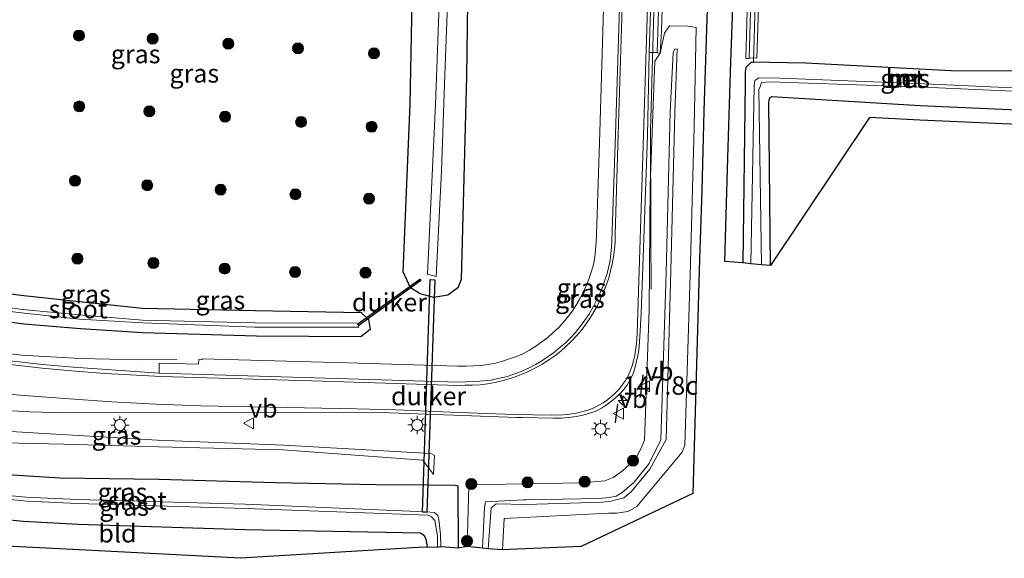
# Model space of a CAD drawing. Units: metres. Extents: x 50000 to 60009, y 387498 to 393753.
# Drawn here: x 51449 to 51583, y 388844 to 388917 of the extents above; entities that cross this region are included whole.
import ezdxf
from ezdxf.enums import TextEntityAlignment as Align

# ---------------------------------------------------------------- set-up
doc = ezdxf.new("R2010")
doc.units = ezdxf.units.M
doc.layers.get('0').update_dxf_attribs({"lineweight": 25})
for name, color, linetype, lineweight in [('B-ME-AM-KILOMETR-S-B1', 7, 'Continuous', 18), ('B-ME-BV-GELEIDECONSTRUCTIE-GELEIDERAIL-L-B1', 213, 'BV-GELEIDERAIL', 18), ('B-ME-GK-SCHANSKORF-GV-B6', 93, 'Continuous', 18), ('B-ME-GR-BOOM-S-B1', 93, 'Continuous', 18), ('B-ME-GW-INSTEEKWATERGANG-L-B1', 10, 'Continuous', 25), ('B-ME-GW-KRUINLIJN-L-B1', 93, 'Continuous', 18), ('B-ME-GW-TEENLIJN-L-B1', 93, 'Continuous', 18), ('B-ME-IE-GRASLAND-GV-B6', 93, 'Continuous', 18), ('B-ME-IE-GRONDWERKLIJN-GROND_INGERICHT-GV-B6', 253, 'Continuous', 18), ('B-ME-IE-MEUBILAIR_WEGMEUBILAIR-LICHTMAST-S-B1', 8, 'Continuous', 18), ('B-ME-IE-TERREINAFSCHEIDING-SCHRIKHEK-L-B1', 10, 'Continuous', 25), ('B-ME-KG-KADASTRAAL-OPNAMEDTMGRENS-L-B1', 10, 'Continuous', 25), ('B-ME-KW-DUIKER-GV-B6', 10, 'Continuous', 25), ('B-ME-MW-MUUR-GV-B6', 8, 'IE-TERREINAFSCHEIDING-KUNSTMATIG', 18), ('B-ME-OG-WATER-GV-B6', 153, 'Continuous', 18), ('B-ME-VH-VERH_SOORT-BETON-OVERIG-GV-B6', 8, 'IE-TERREINAFSCHEIDING-NATUURLIJK-HOUTWAL', 18), ('B-ME-VH-VERH_SOORT-BITUMEN-GV-B6', 8, 'IE-TERREINAFSCHEIDING-NATUURLIJK-HOUTWAL', 18), ('B-ME-VH-VERH_SOORT-GV-B6', 8, 'Continuous', 18), ('B-ME-VH-VERH_SOORT-KLINKERS-GV-B6', 8, 'IE-TERREINAFSCHEIDING-NATUURLIJK-HOUTWAL', 18), ('B-ME-VW-MARKERING-STREEP-015-L-B1', 7, 'Continuous', 18), ('B-ME-VW-MEUBILAIR_WEGMEUBILAIR-VERKEERSBORD-S-B1', 8, 'Continuous', 18)]:
    doc.layers.add(name, color=color, linetype=linetype, lineweight=lineweight)
doc.styles.add('NLCS-ISO', font='NLCS-ISO.TTF')
doc.linetypes.add('BV-GELEIDERAIL', pattern='A,10,-3,[108,NLCS.SHX,S=1,R=0,X=0,Y=0],-3', length=16)
doc.linetypes.add('IE-TERREINAFSCHEIDING-KUNSTMATIG', pattern='A,4,[82,NLCS.SHX,S=0.75,R=90,X=0,Y=0],4,-2', length=10)
doc.linetypes.add('IE-TERREINAFSCHEIDING-NATUURLIJK-HOUTWAL', pattern='A,7,-1.5,[67,NLCS.SHX,S=0.75,R=45,X=0,Y=0],-1.5,7,-1.5,[70,NLCS.SHX,S=0.75,R=0,X=0,Y=0],-1.5', length=20)

# ---------------------------------------------------------------- blocks, each defined once
blk = doc.blocks.new('verkeersbord')
for p, q in [((0, 0.75), (-0.75, -0.625)), ((0.75, -0.625), (0, 0.75)), ((-0.75, -0.625), (0.75, -0.625))]:
    blk.add_line(p, q)
blk = doc.blocks.new('boom')
blk.add_hatch(color=256).paths.add_polyline_path([(-0.75, 0, 1), (0.75, 0, 1)])
blk.add_circle((0, 0), 0.75)
blk = doc.blocks.new('hecto')
for p, q in [((0, 0.625), (-0.625, 0)), ((0, -0.625), (0, 0.625)), ((-0.625, 0), (0.625, 0)), ((0.625, 0), (0, -0.625))]:
    blk.add_line(p, q)
blk = doc.blocks.new('lantaarnpaal')
for p, q in [((-0.75, 0), (-1.25, 0)), ((-0.88, 0.88), (-0.53, 0.53)), ((0, 0.75), (0, 1.25)), ((0.53, 0.53), (0.88, 0.88)), ((0.75, 0), (1.25, 0)), ((-0.53, -0.53), (-0.88, -0.88)), ((0, -0.75), (0, -1.25)), ((0.53, -0.53), (0.88, -0.88))]:
    blk.add_line(p, q)
blk.add_circle((0, 0), 0.75)

msp = doc.modelspace()

# ---------------------------------------------------------------- linework, layer by layer
at = {"layer": 'B-ME-BV-GELEIDECONSTRUCTIE-GELEIDERAIL-L-B1'}
for points in [[(51552.509, 389014.96, 1.121), (51552.254, 389013.667, 1.109), (51552.013, 389012.342, 1.101), (51551.794, 389010.954, 1.085), (51551.627, 389009.637, 1.081), (51551.473, 389008.348, 1.069), (51551.332, 389007.007, 1.066), (51551.203, 389005.672, 1.057), (51551.103, 389004.352, 1.061), (51551.034, 389003.021, 1.063), (51550.786, 388993.648, 1.023), (51550.7639, 388992.8745, 1.0228), (51550.7256, 388991.5346, 1.0221), (51550.218, 388973.76, 1.015), (51549.7553, 388957.8498, 1.0171), (51549.7149, 388956.4624, 1.0173), (51549.558, 388951.079, 1.018), (51549.009, 388932.448, 1.245), (51548.448, 388911.106, 1.288)], [(51534.518, 388880.232, 0.945), (51534.452, 388887.432, 1.036), (51534.442, 388892.752, 1.125), (51534.422, 388898.094, 1.243), (51534.408, 388902.078, 1.324), (51534.4289, 388903.5569, 1.3588), (51535.048, 388924.737, 1.321)], [(51416.5015, 388878.3158, 1.274), (51417.693, 388877.881, 1.274), (51421.466, 388876.714, 1.268), (51425.286, 388875.626, 1.265), (51429.121, 388874.67, 1.269), (51433.019, 388873.838, 1.273), (51436.962, 388873.082, 1.28), (51440.861, 388872.403, 1.259), (51444.845, 388871.771, 1.254), (51448.811, 388871.327, 1.24), (51452.767, 388871.061, 1.098), (51456.777, 388870.839, 0.947), (51460.783, 388870.754, 0.794), (51464.758, 388870.693, 0.604), (51469.901, 388870.711, 0.368)]]:
    msp.add_polyline3d(points, dxfattribs=at)
at = {"layer": 'B-ME-GK-SCHANSKORF-GV-B6'}
for points in [[(51535.728, 388912.449, 0.895), (51535.327, 388912.456, 0.663), (51535.317, 388912.513, 0.684), (51536.054, 388935.328, 0.566), (51536.725, 388958.227, 0.303), (51537.164, 388958.221, 0.355), (51536.579, 388937.335, 0.508), (51535.884, 388915.462, 0.776), (51535.728, 388912.449, 0.895)], [(51547.819, 388911.704, 0.524), (51547.387, 388911.699, 0.583), (51548.0821, 388935.8961, 0.484), (51548.7141, 388957.1351, 0.293), (51549.129, 388957.135, 0.355), (51548.428, 388932.258, 0.538), (51547.832, 388911.796, 0.562), (51547.819, 388911.704, 0.524)]]:
    msp.add_polyline3d(points, dxfattribs=at)
at = {"layer": 'B-ME-GW-INSTEEKWATERGANG-L-B1'}
for points in [[(51509.673, 388932.744, 0.115), (51509.365, 388909.29, 0.088), (51508.6286, 388881.6271, 0.221), (51508.1622, 388880.4761, 0.244), (51506.8339, 388879.4641, 0.265), (51504.927, 388879.166, 0.333), (51503.0351, 388879.6406, 0.337), (51501.745, 388880.474, 0.324), (51500.744, 388882.661, 0.312), (51501.696, 388905.503, 0.192), (51502.138, 388928.891, 0.384)], [(51592.646, 388909.937, 0.661), (51575.333, 388910.029, 0.258), (51555.56, 388911.05, 0.338), (51548.111, 388911.19, 0.482), (51547.375, 388910.482, 0.319), (51547.309, 388909.895, 0.212), (51547.271, 388908.312, 0.25), (51546.98, 388883.858, 0.26)], [(51550.758, 388883.518, 0.323), (51550.5123, 388905.7158, 0.194), (51550.5396, 388906.0338, 0.267), (51550.6396, 388906.3519, 0.312), (51550.875, 388906.545, 0.218), (51571.121, 388905.314, 0.535), (51590.455, 388904.445, 0.531)], [(51419.136, 388885.44, 0.457), (51426.856, 388883.232, 0.47), (51433.782, 388881.539, 0.476), (51441.364, 388880.37, 0.493), (51449.106, 388879.418, 0.537), (51457.062, 388878.579, 0.566), (51465.25, 388877.715, 0.519), (51480.575, 388877.379, 0.544), (51495.027, 388877.105, 0.347), (51496.016, 388876.185, 0.348), (51496.239, 388874.801, 0.273), (51494.984, 388873.784, 0.27), (51480.766, 388873.912, 0.334), (51465.311, 388874.365, 0.326), (51456.807, 388874.889, 0.365), (51449.072, 388875.507, 0.375), (51440.911, 388876.644, 0.302), (51433.554, 388878.212, 0.324), (51425.898, 388879.956, 0.391), (51418.91, 388882.184, 0.333)], [(51416.823, 388860.241, -0.521), (51423.55, 388858.307, -0.437), (51430.853, 388856.821, -0.35), (51438.02, 388855.918, -0.292), (51446.143, 388855.109, -0.195), (51454.04, 388854.607, -0.104), (51467.474, 388854.437, -0.041), (51483.327, 388853.949, -0.003), (51497.052, 388853.683, -0.088), (51504.047, 388853.648, 0.075), (51507.833, 388853.583, 0.528), (51508.1693, 388853.4956, 0.553), (51508.199, 388845.042, 0.636)], [(51421.952, 388853.561, -0.596), (51429.075, 388851.742, -0.441), (51435.557, 388850.33, -0.364), (51441.178, 388849.461, -0.218), (51449.017, 388848.691, -0.146), (51456.509, 388848.289, -0.145), (51479.231, 388847.557, -0.061), (51503.108, 388847.098, -0.13), (51503.525, 388846.807, -0.147), (51503.839, 388846.296, -0.155), (51503.981, 388845.175, -0.22)]]:
    msp.add_polyline3d(points, dxfattribs=at)
at = {"layer": 'B-ME-GW-KRUINLIJN-L-B1'}
for points in [[(51512.295, 388844.952, 1.955), (51512.713, 388850.509, 2.027), (51513.411, 388851.041, 1.951), (51517.422, 388850.97, 2.06), (51527.932, 388851.294, 2.171), (51529.067, 388851.443, 2.118), (51529.673, 388851.589, 2.174), (51530.797, 388851.888, 2.173), (51531.772, 388852.713, 2.159), (51534.316, 388855.802, 2.14), (51536.527, 388859.828, 2.188), (51537.193, 388882.856, 2.173), (51537.72, 388904.285, 2.226), (51538.04, 388913.014, 2.197), (51537.6681, 388912.959, 2.202), (51537.5, 388912.483, 2.202), (51537.077, 388904.432, 2.216), (51536.534, 388882.575, 2.207), (51535.833, 388859.755, 2.203), (51534.218, 388856.545, 2.169), (51532.188, 388854.002, 2.215), (51530.566, 388852.582, 2.214), (51529.742, 388852.114, 2.142), (51528.788, 388851.941, 2.16), (51527.368, 388851.785, 2.156), (51517.49, 388851.598, 2.023), (51517.094, 388851.607, 2), (51511.951, 388851.34, 2.046), (51511.823, 388850.554, 1.99), (51511.547, 388845.024, 1.895)], [(51418.976, 388865.679, 0.784), (51425.434, 388864.103, 0.71), (51432.421, 388862.822, 0.693), (51439.259, 388861.805, 0.669), (51446.566, 388860.977, 0.656), (51454.993, 388860.472, 0.629), (51467.303, 388859.727, 0.477), (51484.486, 388859.028, 0.403), (51504.49, 388857.93, 0.533), (51505, 388857.627, 0.536), (51504.87, 388855.067, 0.357)]]:
    msp.add_polyline3d(points, dxfattribs=at)
at = {"layer": 'B-ME-GW-TEENLIJN-L-B1'}
for points in [[(51514.243, 388844.787, 0.596), (51514.472, 388849.078, 0.661), (51528.709, 388849.795, 0.975), (51529.769, 388849.769, 1), (51531.312, 388850.006, 0.992), (51531.586, 388850.132, 1.028), (51532.524, 388850.702, 1.017), (51538.709, 388858.08, 0.553), (51539.058, 388859.056, 0.484), (51539.827, 388882.202, 0.373), (51540.328, 388902.407, 0.605), (51540.605, 388915.912, 0.544), (51539.4256, 388916.1006, 0.544), (51536.987, 388916.156, 0.646), (51536.318, 388915.152, 0.797), (51535.728, 388912.449, 0.895), (51535.004, 388911.331, 0.684), (51534.349, 388894.416, 0.647), (51534.213, 388877.467, 0.778), (51533.591, 388859.749, 0.929), (51533.122, 388858.656, 0.966), (51532.594, 388857.6, 0.878), (51531.604, 388856.448, 0.851), (51530.567, 388855.501, 0.823), (51529.309, 388854.669, 0.802), (51528.183, 388854.195, 0.758), (51525.041, 388853.899, 0.742), (51514.645, 388853.737, 0.603), (51509.822, 388853.6278, 0.588), (51509.6578, 388853.4464, 0.666), (51509.449, 388845.235, 0.711)], [(51418.419, 388863.73, -0.259), (51425.985, 388861.771, -0.225), (51431.877, 388861.018, -0.096), (51438.807, 388860.056, 0.011), (51446.377, 388859.354, 0.056), (51454.546, 388859.19, 0.132), (51467.422, 388858.81, 0.216), (51484.354, 388858.426, 0.203), (51503.418, 388856.996, 0.132), (51504.87, 388855.067, 0.357)]]:
    msp.add_polyline3d(points, dxfattribs=at)
at = {"layer": 'B-ME-IE-GRASLAND-GV-B6'}
for points in [[(51592.646, 388909.937, 0.661), (51575.333, 388910.029, 0.258), (51555.56, 388911.05, 0.338), (51548.111, 388911.19, 0.482), (51547.375, 388910.482, 0.319), (51547.309, 388909.895, 0.212), (51547.271, 388908.312, 0.25), (51546.98, 388883.858, 0.26), (51544.508, 388884.081, 0.251), (51544.685, 388890.4, 0.209), (51544.95, 388898.173, 0.311), (51545.363, 388911.234, 0.311), (51545.91, 388927.312, 0.35), (51546.365, 388942.048, 0.413), (51546.769, 388957.217, 0.368), (51547.623, 388979.275, 0.368), (51548.669, 389005.653, 0.404), (51549.153, 389021.8191, 0.407)], [(51443.525, 388939.47, -1.37), (51466.922, 388936.837, -1.484), (51490.093, 388934.339, -1.407), (51503.361, 388932.915, -1.413), (51504.262, 388932.587, -1.334), (51505.1608, 388932.1734, -1.287), (51505.7285, 388931.4218, -1.271), (51506.039, 388930.278, -1.385), (51505.132, 388905.438, -1.505), (51504.06, 388882.328, -1.595), (51505.239, 388882.032, -1.725), (51505.959, 388896.364, -1.368), (51506.359, 388908.263, -1.404), (51507.239, 388931.227, -1.355), (51507.1351, 388932.0443, -1.293), (51506.9061, 388932.6379, -1.293), (51506.183, 388933.3174, -1.358), (51505.101, 388933.726, -1.381), (51488.647, 388935.694, -1.437), (51466.184, 388938.317, -1.429), (51443.313, 388940.6, -1.438)], [(51509.1009, 388934.4497, 0.124), (51509.4832, 388933.68, 0.124), (51509.673, 388932.744, 0.115), (51509.365, 388909.29, 0.088), (51508.6286, 388881.6271, 0.221), (51508.1622, 388880.4761, 0.244), (51506.8339, 388879.4641, 0.265), (51504.927, 388879.166, 0.333), (51503.0351, 388879.6406, 0.337), (51501.745, 388880.474, 0.324), (51500.744, 388882.661, 0.312), (51501.696, 388905.503, 0.192), (51502.138, 388928.891, 0.384), (51501.86, 388929.518, 0.383), (51501.44, 388929.619, 0.37), (51489.754, 388931.175, 0.356), (51466.328, 388934.116, 0.235), (51443.362, 388937.101, 0.092)], [(51542.111, 388918.492, 0.302), (51541.644, 388904.529, 0.257), (51541.41, 388893.731, 0.287), (51541.09, 388884.389, 0.314), (51540.171, 388852.458, 0.612), (51524.944, 388845.238, 0.957), (51516.267, 388844.882, 0.698), (51514.243, 388844.787, 0.596), (51514.472, 388849.078, 0.661), (51528.709, 388849.795, 0.975), (51529.769, 388849.769, 1), (51531.312, 388850.006, 0.992), (51531.586, 388850.132, 1.028), (51532.524, 388850.702, 1.017), (51538.709, 388858.08, 0.553), (51539.058, 388859.056, 0.484), (51539.827, 388882.202, 0.373), (51540.328, 388902.407, 0.605), (51540.605, 388915.912, 0.544), (51539.4256, 388916.1006, 0.544), (51536.987, 388916.156, 0.646), (51536.318, 388915.152, 0.797), (51535.728, 388912.449, 0.895), (51535.884, 388915.462, 0.776), (51536.579, 388937.335, 0.508)], [(51548.0821, 388935.8961, 0.484), (51547.387, 388911.699, 0.583), (51547.819, 388911.704, 0.524), (51547.832, 388911.796, 0.562), (51548.9011, 388911.7629, 0.55), (51549.502, 388931.17, 0.509)], [(51502.138, 388928.891, 0.384), (51501.696, 388905.503, 0.192), (51500.744, 388882.661, 0.312), (51501.745, 388880.474, 0.324), (51503.0351, 388879.6406, 0.337), (51504.927, 388879.166, 0.333), (51506.8339, 388879.4641, 0.265), (51508.1622, 388880.4761, 0.244), (51508.6286, 388881.6271, 0.221), (51509.365, 388909.29, 0.088), (51509.673, 388932.744, 0.115)], [(51528.143, 388923.107, 0.456), (51527.492, 388901.694, 0.507), (51527.052, 388887.681, 0.494), (51526.999, 388886.667, 0.491), (51526.918, 388885.63, 0.503), (51526.825, 388884.681, 0.512), (51526.635, 388883.67, 0.509), (51526.377, 388882.757, 0.52), (51526.055, 388881.804, 0.512), (51525.681, 388880.858, 0.514), (51525.28, 388879.955, 0.515), (51524.825, 388879.051, 0.519), (51524.353, 388878.205, 0.519), (51523.804, 388877.365, 0.528), (51523.207, 388876.569, 0.529), (51522.552, 388875.797, 0.533), (51521.924, 388875.055, 0.535), (51521.175, 388874.374, 0.533), (51520.412, 388873.72, 0.527), (51519.627, 388873.102, 0.527), (51518.802, 388872.525, 0.532), (51517.921, 388871.99, 0.53), (51517.034, 388871.506, 0.521), (51516.151, 388871.12, 0.517), (51515.231, 388870.808, 0.517), (51514.254, 388870.488, 0.514), (51513.297, 388870.233, 0.517), (51512.287, 388870.015, 0.524), (51511.323, 388869.918, 0.519), (51510.309, 388869.844, 0.513), (51509.311, 388869.817, 0.512), (51508.185, 388869.805, 0.505), (51493.173, 388870.241, 0.466), (51473.356, 388870.7943, 0.457), (51473.3509, 388870.686, 0.454), (51472.9165, 388870.6987, 0.457), (51472.887, 388870.095, 0.465), (51467.508, 388870.229, 0.471), (51467.497, 388868.855, 0.528), (51455.828, 388869.655, 0.54), (51451.634, 388870.053, 0.522), (51447.192, 388870.54, 0.525)], [(51540.605, 388915.912, 0.544), (51540.328, 388902.407, 0.605), (51539.827, 388882.202, 0.373), (51539.058, 388859.056, 0.484), (51538.709, 388858.08, 0.553), (51532.524, 388850.702, 1.017), (51531.586, 388850.132, 1.028), (51531.312, 388850.006, 0.992), (51529.769, 388849.769, 1), (51528.709, 388849.795, 0.975), (51514.472, 388849.078, 0.661), (51514.243, 388844.787, 0.596), (51512.295, 388844.952, 1.955), (51512.713, 388850.509, 2.027), (51513.411, 388851.041, 1.951), (51517.422, 388850.97, 2.06), (51527.932, 388851.294, 2.171), (51529.067, 388851.443, 2.118), (51529.673, 388851.589, 2.174), (51530.797, 388851.888, 2.173), (51531.772, 388852.713, 2.159), (51534.316, 388855.802, 2.14), (51536.527, 388859.828, 2.188), (51537.193, 388882.856, 2.173), (51537.72, 388904.285, 2.226), (51538.04, 388913.014, 2.197), (51537.6681, 388912.959, 2.202), (51537.5, 388912.483, 2.202), (51537.077, 388904.432, 2.216), (51536.534, 388882.575, 2.207), (51535.833, 388859.755, 2.203), (51534.218, 388856.545, 2.169), (51532.188, 388854.002, 2.215), (51530.566, 388852.582, 2.214), (51529.742, 388852.114, 2.142), (51528.788, 388851.941, 2.16), (51527.368, 388851.785, 2.156), (51517.49, 388851.598, 2.023), (51517.094, 388851.607, 2), (51511.951, 388851.34, 2.046), (51511.823, 388850.554, 1.99), (51511.547, 388845.024, 1.895), (51509.449, 388845.235, 0.711), (51509.6578, 388853.4464, 0.666), (51509.822, 388853.6278, 0.588), (51514.645, 388853.737, 0.603), (51525.041, 388853.899, 0.742), (51528.183, 388854.195, 0.758), (51529.309, 388854.669, 0.802), (51530.567, 388855.501, 0.823), (51531.604, 388856.448, 0.851), (51532.594, 388857.6, 0.878), (51533.122, 388858.656, 0.966), (51533.591, 388859.749, 0.929), (51534.213, 388877.467, 0.778), (51534.349, 388894.416, 0.647), (51535.004, 388911.331, 0.684), (51535.728, 388912.449, 0.895), (51536.318, 388915.152, 0.797), (51536.987, 388916.156, 0.646), (51539.4256, 388916.1006, 0.544), (51540.605, 388915.912, 0.544)], [(51530.797, 388851.888, 2.173), (51529.673, 388851.589, 2.174), (51529.067, 388851.443, 2.118), (51527.932, 388851.294, 2.171), (51517.422, 388850.97, 2.06), (51513.411, 388851.041, 1.951), (51512.713, 388850.509, 2.027), (51512.295, 388844.952, 1.955), (51511.547, 388845.024, 1.895), (51511.823, 388850.554, 1.99), (51511.951, 388851.34, 2.046), (51517.094, 388851.607, 2), (51517.49, 388851.598, 2.023), (51527.368, 388851.785, 2.156), (51528.788, 388851.941, 2.16), (51529.742, 388852.114, 2.142), (51530.566, 388852.582, 2.214), (51532.188, 388854.002, 2.215), (51534.218, 388856.545, 2.169), (51535.833, 388859.755, 2.203), (51536.534, 388882.575, 2.207), (51537.077, 388904.432, 2.216), (51537.5, 388912.483, 2.202), (51537.6681, 388912.959, 2.202), (51538.04, 388913.014, 2.197), (51537.72, 388904.285, 2.226), (51537.193, 388882.856, 2.173), (51536.527, 388859.828, 2.188), (51534.316, 388855.802, 2.14), (51531.772, 388852.713, 2.159), (51530.797, 388851.888, 2.173)], [(51445.095, 388863.882, 0.747), (51449.886, 388863.601, 0.734), (51454.685, 388863.454, 0.717), (51476.956, 388863.503, 0.664), (51495.152, 388863.547, 0.62), (51497.69, 388863.482, 0.61), (51516.193, 388862.811, 0.749), (51516.914, 388862.796, 0.739), (51521.158, 388862.708, 0.797), (51522.268, 388862.738, 0.81), (51523.303, 388862.836, 0.815), (51524.277, 388862.976, 0.84), (51525.26, 388863.157, 0.836), (51526.087, 388863.387, 0.847), (51526.889, 388863.653, 0.855), (51527.716, 388864.068, 0.844), (51528.536, 388864.639, 0.87), (51529.359, 388865.265, 0.84), (51530.138, 388865.957, 0.873), (51530.753, 388866.626, 0.882), (51531.287, 388867.334, 0.876), (51531.722, 388868.135, 0.869), (51532.09, 388868.884, 0.862), (51532.339, 388869.715, 0.864), (51532.498, 388870.504, 0.848), (51532.671, 388871.26, 0.847), (51532.798, 388871.977, 0.831), (51532.927, 388873.116, 0.842), (51532.988, 388874.613, 0.834), (51533.152, 388876.98, 0.766), (51533.976, 388901.224, 0.631), (51534.214, 388912.422, 0.625), (51534.222, 388912.537, 0.616), (51535.317, 388912.513, 0.684), (51535.327, 388912.456, 0.663), (51535.728, 388912.449, 0.895), (51535.004, 388911.331, 0.684), (51534.349, 388894.416, 0.647), (51534.213, 388877.467, 0.778), (51533.591, 388859.749, 0.929), (51533.122, 388858.656, 0.966), (51532.594, 388857.6, 0.878), (51531.604, 388856.448, 0.851), (51530.567, 388855.501, 0.823), (51529.309, 388854.669, 0.802), (51528.183, 388854.195, 0.758), (51525.041, 388853.899, 0.742), (51514.645, 388853.737, 0.603), (51509.822, 388853.6278, 0.588), (51509.6578, 388853.4464, 0.666), (51509.449, 388845.235, 0.711), (51508.199, 388845.042, 0.636), (51508.1693, 388853.4956, 0.553), (51507.833, 388853.583, 0.528), (51504.047, 388853.648, 0.075), (51497.052, 388853.683, -0.088), (51483.327, 388853.949, -0.003), (51467.474, 388854.437, -0.041), (51454.04, 388854.607, -0.104), (51446.143, 388855.109, -0.195)], [(51590.724, 388907.41, -0.742), (51571.712, 388908.262, -0.741), (51552.028, 388909.034, -0.688), (51549.167, 388909.092, -0.669), (51548.63, 388908.722, -0.637), (51548.527, 388907.99, -0.785), (51548.063, 388883.745, -0.81), (51546.98, 388883.858, 0.26), (51547.271, 388908.312, 0.25), (51547.309, 388909.895, 0.212), (51547.375, 388910.482, 0.319), (51548.111, 388911.19, 0.482), (51555.56, 388911.05, 0.338), (51575.333, 388910.029, 0.258), (51592.646, 388909.937, 0.661)], [(51568.942, 388908.6298, -1.242), (51569.2316, 388908.6441, -1.242), (51569.3615, 388908.6505, -1.042), (51569.3316, 388909.2498, -0.792), (51569.3268, 388909.3498, -0.592), (51568.7773, 388909.3223, -0.592), (51568.7823, 388909.2225, -0.792), (51568.8121, 388908.6233, -1.042), (51568.942, 388908.6298, -1.242)], [(51590.455, 388904.445, 0.531), (51571.121, 388905.314, 0.535), (51550.875, 388906.545, 0.218), (51550.6396, 388906.3519, 0.312), (51550.5396, 388906.0338, 0.267), (51550.5123, 388905.7158, 0.194), (51550.758, 388883.518, 0.323), (51549.508, 388883.617, -0.81), (51549.162, 388907.468, -0.768), (51549.365, 388908.001, -0.789), (51549.526, 388908.42, -0.743), (51550.695, 388908.538, -0.698), (51571.592, 388907.788, -0.75), (51590.839, 388906.92, -0.719)], [(51440.911, 388876.644, 0.302), (51449.072, 388875.507, 0.375), (51456.807, 388874.889, 0.365), (51465.311, 388874.365, 0.326), (51480.766, 388873.912, 0.334), (51494.984, 388873.784, 0.27), (51496.239, 388874.801, 0.273), (51496.016, 388876.185, 0.348), (51495.027, 388877.105, 0.347), (51480.575, 388877.379, 0.544), (51465.25, 388877.715, 0.519), (51457.062, 388878.579, 0.566), (51449.106, 388879.418, 0.537), (51441.364, 388880.37, 0.493)], [(51441.364, 388880.37, 0.493), (51449.106, 388879.418, 0.537), (51457.062, 388878.579, 0.566), (51465.25, 388877.715, 0.519), (51480.575, 388877.379, 0.544), (51495.027, 388877.105, 0.347), (51496.016, 388876.185, 0.348), (51496.239, 388874.801, 0.273), (51494.984, 388873.784, 0.27), (51480.766, 388873.912, 0.334), (51465.311, 388874.365, 0.326), (51456.807, 388874.889, 0.365), (51449.072, 388875.507, 0.375), (51440.911, 388876.644, 0.302)], [(51440.833, 388878.044, -0.405), (51448.79, 388877.058, -0.358), (51456.662, 388876.211, -0.324), (51465.277, 388875.696, -0.26), (51480.533, 388875.122, -0.215), (51494.677, 388875.126, -0.272), (51494.542, 388875.683, -0.332), (51480.56, 388875.717, -0.219), (51465.224, 388876.07, -0.279), (51456.643, 388876.804, -0.338), (51448.923, 388877.544, -0.399), (51441.067, 388878.624, -0.384)], [(51418.419, 388863.73, -0.259), (51418.976, 388865.679, 0.784), (51425.434, 388864.103, 0.71), (51432.421, 388862.822, 0.693), (51439.259, 388861.805, 0.669), (51446.566, 388860.977, 0.656), (51454.993, 388860.472, 0.629), (51467.303, 388859.727, 0.477), (51484.486, 388859.028, 0.403), (51504.49, 388857.93, 0.533), (51505, 388857.627, 0.536), (51504.87, 388855.067, 0.357), (51503.418, 388856.996, 0.132), (51484.354, 388858.426, 0.203), (51467.422, 388858.81, 0.216), (51454.546, 388859.19, 0.132), (51446.377, 388859.354, 0.056), (51438.807, 388860.056, 0.011), (51431.877, 388861.018, -0.096), (51425.985, 388861.771, -0.225), (51418.419, 388863.73, -0.259)], [(51446.377, 388859.354, 0.056), (51454.546, 388859.19, 0.132), (51467.422, 388858.81, 0.216), (51484.354, 388858.426, 0.203), (51503.418, 388856.996, 0.132), (51504.87, 388855.067, 0.357), (51505, 388857.627, 0.536), (51504.49, 388857.93, 0.533), (51484.486, 388859.028, 0.403), (51467.303, 388859.727, 0.477), (51454.993, 388860.472, 0.629), (51446.566, 388860.977, 0.656)], [(51446.143, 388855.109, -0.195), (51454.04, 388854.607, -0.104), (51467.474, 388854.437, -0.041), (51483.327, 388853.949, -0.003), (51497.052, 388853.683, -0.088), (51504.047, 388853.648, 0.075), (51507.833, 388853.583, 0.528), (51508.1693, 388853.4956, 0.553), (51508.199, 388845.042, 0.636), (51505.863, 388845.214, -1.142), (51505.827, 388846.876, -1.205), (51505.6, 388848.9217, -1.366), (51505.438, 388849.456, -1.449), (51505.013, 388849.867, -1.469), (51503.781, 388849.954, -1.513), (51479.243, 388850.995, -1.628), (51456.416, 388851.629, -1.623), (51449.384, 388851.987, -1.633), (51442.805, 388852.627, -1.67)], [(51442.758, 388852.101, -1.671), (51449.556, 388851.43, -1.626), (51456.407, 388851.119, -1.628), (51479.312, 388850.415, -1.562), (51504.156, 388849.499, -1.505), (51504.601, 388849.31, -1.472), (51505.022, 388848.785, -1.437), (51505.4097, 388846.689, -1.121), (51505.406, 388845.136, -1.164), (51503.981, 388845.175, -0.22), (51503.839, 388846.296, -0.155), (51503.525, 388846.807, -0.147), (51503.108, 388847.098, -0.13), (51479.231, 388847.557, -0.061), (51456.509, 388848.289, -0.145), (51449.017, 388848.691, -0.146), (51441.178, 388849.461, -0.218)]]:
    msp.add_polyline3d(points, dxfattribs=at)
at = {"layer": 'B-ME-IE-GRONDWERKLIJN-GROND_INGERICHT-GV-B6'}
for points in [[(51590.566, 388902.455, 0.512), (51571.063, 388903.323, 0.449), (51564.2233, 388903.6868, 0.445), (51550.758, 388883.518, 0.323), (51550.5123, 388905.7158, 0.194), (51550.5396, 388906.0338, 0.267), (51550.6396, 388906.3519, 0.312), (51550.875, 388906.545, 0.218), (51571.121, 388905.314, 0.535), (51590.455, 388904.445, 0.531)], [(51421.124, 388849.017, -0.624), (51421.952, 388853.561, -0.596), (51429.075, 388851.742, -0.441), (51435.557, 388850.33, -0.364), (51441.178, 388849.461, -0.218), (51449.017, 388848.691, -0.146), (51456.509, 388848.289, -0.145), (51479.231, 388847.557, -0.061), (51503.108, 388847.098, -0.13), (51503.525, 388846.807, -0.147), (51503.839, 388846.296, -0.155), (51503.981, 388845.175, -0.22), (51502.791, 388845.096, -0.11), (51478.597, 388843.642, -0.045), (51455.76, 388844.828, -0.07), (51440.303, 388845.633, -0.285), (51421.124, 388849.017, -0.624)]]:
    msp.add_polyline3d(points, dxfattribs=at)
at = {"layer": 'B-ME-IE-TERREINAFSCHEIDING-SCHRIKHEK-L-B1'}
for p, q in [((51533.34, 388868.607, 0.803), (51533.009, 388865.55, 0.842)), ((51529.6323, 388862.0851, 0.7676), (51529.9737, 388864.6744, 0.7778))]:
    msp.add_line(p, q, dxfattribs=at)
at = {"layer": 'B-ME-KG-KADASTRAAL-OPNAMEDTMGRENS-L-B1'}
for points in [[(51590.566, 388902.455, 0.512), (51571.063, 388903.323, 0.449), (51564.2233, 388903.6868, 0.445), (51550.758, 388883.518, 0.323), (51549.508, 388883.617, -0.81), (51548.063, 388883.745, -0.81), (51546.98, 388883.858, 0.26), (51544.508, 388884.081, 0.251), (51544.685, 388890.4, 0.209), (51544.95, 388898.173, 0.311), (51545.363, 388911.234, 0.311), (51545.91, 388927.312, 0.35)], [(51590.566, 388902.455, 0.512), (51571.063, 388903.323, 0.449), (51564.2233, 388903.6868, 0.445), (51550.758, 388883.518, 0.323), (51549.508, 388883.617, -0.81), (51548.063, 388883.745, -0.81), (51546.98, 388883.858, 0.26), (51544.508, 388884.081, 0.251), (51544.685, 388890.4, 0.209), (51544.95, 388898.173, 0.311), (51545.363, 388911.234, 0.311), (51545.91, 388927.312, 0.35)], [(51590.566, 388902.455, 0.512), (51571.063, 388903.323, 0.449), (51564.2233, 388903.6868, 0.445), (51550.758, 388883.518, 0.323), (51549.508, 388883.617, -0.81), (51548.063, 388883.745, -0.81), (51546.98, 388883.858, 0.26), (51544.508, 388884.081, 0.251), (51544.685, 388890.4, 0.209), (51544.95, 388898.173, 0.311), (51545.363, 388911.234, 0.311), (51545.91, 388927.312, 0.35)], [(51542.111, 388918.492, 0.302), (51541.644, 388904.529, 0.257), (51541.41, 388893.731, 0.287), (51541.09, 388884.389, 0.314), (51540.171, 388852.458, 0.612), (51524.944, 388845.238, 0.957), (51516.267, 388844.882, 0.698), (51514.243, 388844.787, 0.596), (51512.295, 388844.952, 1.955), (51511.547, 388845.024, 1.895), (51509.449, 388845.235, 0.711), (51508.199, 388845.042, 0.636), (51505.863, 388845.214, -1.142), (51505.406, 388845.136, -1.164), (51503.981, 388845.175, -0.22), (51502.791, 388845.096, -0.11), (51478.597, 388843.642, -0.045), (51455.76, 388844.828, -0.07), (51440.303, 388845.633, -0.285)], [(51542.111, 388918.492, 0.302), (51541.644, 388904.529, 0.257), (51541.41, 388893.731, 0.287), (51541.09, 388884.389, 0.314), (51540.171, 388852.458, 0.612), (51524.944, 388845.238, 0.957), (51516.267, 388844.882, 0.698), (51514.243, 388844.787, 0.596), (51512.295, 388844.952, 1.955), (51511.547, 388845.024, 1.895), (51509.449, 388845.235, 0.711), (51508.199, 388845.042, 0.636), (51505.863, 388845.214, -1.142), (51505.406, 388845.136, -1.164), (51503.981, 388845.175, -0.22), (51502.791, 388845.096, -0.11), (51478.597, 388843.642, -0.045), (51455.76, 388844.828, -0.07), (51440.303, 388845.633, -0.285)], [(51542.111, 388918.492, 0.302), (51541.644, 388904.529, 0.257), (51541.41, 388893.731, 0.287), (51541.09, 388884.389, 0.314), (51540.171, 388852.458, 0.612), (51524.944, 388845.238, 0.957), (51516.267, 388844.882, 0.698), (51514.243, 388844.787, 0.596), (51512.295, 388844.952, 1.955), (51511.547, 388845.024, 1.895), (51509.449, 388845.235, 0.711), (51508.199, 388845.042, 0.636), (51505.863, 388845.214, -1.142), (51505.406, 388845.136, -1.164), (51503.981, 388845.175, -0.22), (51502.791, 388845.096, -0.11), (51478.597, 388843.642, -0.045), (51455.76, 388844.828, -0.07), (51440.303, 388845.633, -0.285)]]:
    msp.add_polyline3d(points, dxfattribs=at)
at = {"layer": 'B-ME-KW-DUIKER-GV-B6'}
for points in [[(51503.1523, 388881.4618, -0.3), (51494.7183, 388875.3588, -0.304), (51494.5718, 388875.5613, -0.304), (51503.0058, 388881.6643, -0.3), (51503.1523, 388881.4618, -0.3)], [(51505.0269, 388881.571, -1.479), (51503.9659, 388849.888, -1.499), (51503.3661, 388849.908, -1.499), (51504.4271, 388881.591, -1.479), (51505.0269, 388881.571, -1.479)]]:
    msp.add_polyline3d(points, dxfattribs=at)
at = {"layer": 'B-ME-MW-MUUR-GV-B6'}
msp.add_polyline3d([(51569.2316, 388908.6441, -1.242), (51569.2018, 388909.2433, -1.242), (51568.9123, 388909.2289, -1.242), (51568.942, 388908.6298, -1.242), (51568.8121, 388908.6233, -1.042), (51568.7823, 388909.2225, -0.792), (51568.7773, 388909.3223, -0.592), (51569.3268, 388909.3498, -0.592), (51569.3316, 388909.2498, -0.792), (51569.3615, 388908.6505, -1.042), (51569.2316, 388908.6441, -1.242)], dxfattribs=at)
at = {"layer": 'B-ME-OG-WATER-GV-B6'}
for points in [[(51419.159, 388942.387, -1.39), (51419.293, 388943.359, -1.469), (51443.313, 388940.6, -1.438), (51466.184, 388938.317, -1.429), (51488.647, 388935.694, -1.437), (51505.101, 388933.726, -1.381), (51506.183, 388933.3174, -1.358), (51506.9061, 388932.6379, -1.293), (51507.1351, 388932.0443, -1.293), (51507.239, 388931.227, -1.355), (51506.359, 388908.263, -1.404), (51505.959, 388896.364, -1.368), (51505.239, 388882.032, -1.725), (51504.06, 388882.328, -1.595), (51505.132, 388905.438, -1.505), (51506.039, 388930.278, -1.385), (51505.7285, 388931.4218, -1.271), (51505.1608, 388932.1734, -1.287), (51504.262, 388932.587, -1.334), (51503.361, 388932.915, -1.413), (51490.093, 388934.339, -1.407), (51466.922, 388936.837, -1.484), (51443.525, 388939.47, -1.37), (51419.159, 388942.387, -1.39)], [(51549.508, 388883.617, -0.81), (51548.063, 388883.745, -0.81), (51548.527, 388907.99, -0.785), (51548.63, 388908.722, -0.637), (51549.167, 388909.092, -0.669), (51552.028, 388909.034, -0.688), (51571.712, 388908.262, -0.741), (51590.724, 388907.41, -0.742)], [(51590.839, 388906.92, -0.719), (51571.592, 388907.788, -0.75), (51550.695, 388908.538, -0.698), (51549.526, 388908.42, -0.743), (51549.365, 388908.001, -0.789), (51549.162, 388907.468, -0.768), (51549.508, 388883.617, -0.81)], [(51418.92, 388883.491, -0.231), (51418.842, 388884.142, -0.238), (51425.299, 388882.238, -0.196), (51432.021, 388880.426, -0.237), (51433.794, 388880.017, -0.26), (51441.067, 388878.624, -0.384), (51448.923, 388877.544, -0.399), (51456.643, 388876.804, -0.338), (51465.224, 388876.07, -0.279), (51480.56, 388875.717, -0.219), (51494.542, 388875.683, -0.332), (51494.677, 388875.126, -0.272), (51480.533, 388875.122, -0.215), (51465.277, 388875.696, -0.26), (51456.662, 388876.211, -0.324), (51448.79, 388877.058, -0.358), (51440.833, 388878.044, -0.405), (51433.208, 388879.543, -0.248), (51426.11, 388881.295, -0.257), (51418.92, 388883.491, -0.231)], [(51442.805, 388852.627, -1.67), (51449.384, 388851.987, -1.633), (51456.416, 388851.629, -1.623), (51479.243, 388850.995, -1.628), (51503.781, 388849.954, -1.513), (51505.013, 388849.867, -1.469), (51505.438, 388849.456, -1.449), (51505.6, 388848.9217, -1.366), (51505.827, 388846.876, -1.205), (51505.863, 388845.214, -1.142), (51505.406, 388845.136, -1.164), (51505.4097, 388846.689, -1.121), (51505.022, 388848.785, -1.437), (51504.601, 388849.31, -1.472), (51504.156, 388849.499, -1.505), (51479.312, 388850.415, -1.562), (51456.407, 388851.119, -1.628), (51449.556, 388851.43, -1.626), (51442.758, 388852.101, -1.671)]]:
    msp.add_polyline3d(points, dxfattribs=at)
at = {"layer": 'B-ME-VH-VERH_SOORT-BETON-OVERIG-GV-B6'}
msp.add_polyline3d([(51569.2316, 388908.6441, -1.242), (51568.942, 388908.6298, -1.242), (51568.9123, 388909.2289, -1.242), (51569.2018, 388909.2433, -1.242), (51569.2316, 388908.6441, -1.242)], dxfattribs=at)
at = {"layer": 'B-ME-VH-VERH_SOORT-BITUMEN-GV-B6'}
for points in [[(51534.974, 388936.601, 0.545), (51534.222, 388912.537, 0.616), (51534.214, 388912.422, 0.625), (51533.976, 388901.224, 0.631), (51533.152, 388876.98, 0.766), (51532.988, 388874.613, 0.834), (51532.927, 388873.116, 0.842), (51532.798, 388871.977, 0.831), (51532.671, 388871.26, 0.847), (51532.498, 388870.504, 0.848), (51532.339, 388869.715, 0.864), (51532.09, 388868.884, 0.862), (51531.722, 388868.135, 0.869), (51531.287, 388867.334, 0.876), (51530.753, 388866.626, 0.882), (51530.138, 388865.957, 0.873), (51529.359, 388865.265, 0.84), (51528.536, 388864.639, 0.87), (51527.716, 388864.068, 0.844), (51526.889, 388863.653, 0.855), (51526.087, 388863.387, 0.847), (51525.26, 388863.157, 0.836), (51524.277, 388862.976, 0.84), (51523.303, 388862.836, 0.815), (51522.268, 388862.738, 0.81), (51521.158, 388862.708, 0.797), (51516.914, 388862.796, 0.739), (51516.193, 388862.811, 0.749), (51497.69, 388863.482, 0.61), (51495.152, 388863.547, 0.62), (51476.956, 388863.503, 0.664), (51454.685, 388863.454, 0.717), (51449.886, 388863.601, 0.734), (51445.095, 388863.882, 0.747)], [(51447.192, 388870.54, 0.525), (51451.634, 388870.053, 0.522), (51455.828, 388869.655, 0.54), (51467.497, 388868.855, 0.528), (51493.181, 388868.099, 0.529), (51508.278, 388867.634, 0.565), (51510.284, 388867.709, 0.549), (51511.165, 388867.765, 0.547), (51512.192, 388867.85, 0.565), (51512.712, 388867.922, 0.559), (51513.612, 388868.124, 0.56), (51514.768, 388868.366, 0.576), (51515.808, 388868.701, 0.567), (51516.784, 388869.091, 0.577), (51517.796, 388869.516, 0.572), (51518.743, 388870.013, 0.576), (51519.598, 388870.519, 0.568), (51520.469, 388871.119, 0.564), (51521.201, 388871.638, 0.569), (51522.071, 388872.345, 0.569), (51522.803, 388872.938, 0.579), (51523.513, 388873.68, 0.583), (51524.182, 388874.373, 0.571), (51524.827, 388875.2, 0.591), (51525.481, 388876.059, 0.58), (51526.039, 388876.905, 0.574), (51526.644, 388877.987, 0.583), (51527.053, 388878.794, 0.578), (51527.504, 388879.712, 0.587), (51527.909, 388880.663, 0.581), (51528.245, 388881.64, 0.574), (51528.509, 388882.437, 0.588), (51528.732, 388883.372, 0.575), (51528.901, 388884.238, 0.573), (51529.022, 388885.151, 0.571), (51529.091, 388885.995, 0.563), (51529.156, 388886.909, 0.564), (51529.638, 388901.423, 0.565), (51530.314, 388923.028, 0.544)]]:
    msp.add_polyline3d(points, dxfattribs=at)
at = {"layer": 'B-ME-VH-VERH_SOORT-GV-B6'}
msp.add_polyline3d([(51530.314, 388923.028, 0.544), (51529.638, 388901.423, 0.565), (51529.156, 388886.909, 0.564), (51529.091, 388885.995, 0.563), (51529.022, 388885.151, 0.571), (51528.901, 388884.238, 0.573), (51528.732, 388883.372, 0.575), (51528.509, 388882.437, 0.588), (51528.245, 388881.64, 0.574), (51527.909, 388880.663, 0.581), (51527.504, 388879.712, 0.587), (51527.053, 388878.794, 0.578), (51526.644, 388877.987, 0.583), (51526.039, 388876.905, 0.574), (51525.481, 388876.059, 0.58), (51524.827, 388875.2, 0.591), (51524.182, 388874.373, 0.571), (51523.513, 388873.68, 0.583), (51522.803, 388872.938, 0.579), (51522.071, 388872.345, 0.569), (51521.201, 388871.638, 0.569), (51520.469, 388871.119, 0.564), (51519.598, 388870.519, 0.568), (51518.743, 388870.013, 0.576), (51517.796, 388869.516, 0.572), (51516.784, 388869.091, 0.577), (51515.808, 388868.701, 0.567), (51514.768, 388868.366, 0.576), (51513.612, 388868.124, 0.56), (51512.712, 388867.922, 0.559), (51512.192, 388867.85, 0.565), (51511.165, 388867.765, 0.547), (51510.284, 388867.709, 0.549), (51508.278, 388867.634, 0.565), (51493.181, 388868.099, 0.529), (51467.497, 388868.855, 0.528), (51467.508, 388870.229, 0.471), (51472.887, 388870.095, 0.465), (51472.9165, 388870.6987, 0.457), (51473.3509, 388870.686, 0.454), (51473.356, 388870.7943, 0.457), (51493.173, 388870.241, 0.466), (51508.185, 388869.805, 0.505), (51509.311, 388869.817, 0.512), (51510.309, 388869.844, 0.513), (51511.323, 388869.918, 0.519), (51512.287, 388870.015, 0.524), (51513.297, 388870.233, 0.517), (51514.254, 388870.488, 0.514), (51515.231, 388870.808, 0.517), (51516.151, 388871.12, 0.517), (51517.034, 388871.506, 0.521), (51517.921, 388871.99, 0.53), (51518.802, 388872.525, 0.532), (51519.627, 388873.102, 0.527), (51520.412, 388873.72, 0.527), (51521.175, 388874.374, 0.533), (51521.924, 388875.055, 0.535), (51522.552, 388875.797, 0.533), (51523.207, 388876.569, 0.529), (51523.804, 388877.365, 0.528), (51524.353, 388878.205, 0.519), (51524.825, 388879.051, 0.519), (51525.28, 388879.955, 0.515), (51525.681, 388880.858, 0.514), (51526.055, 388881.804, 0.512), (51526.377, 388882.757, 0.52), (51526.635, 388883.67, 0.509), (51526.825, 388884.681, 0.512), (51526.918, 388885.63, 0.503), (51526.999, 388886.667, 0.491), (51527.052, 388887.681, 0.494), (51527.492, 388901.694, 0.507), (51528.143, 388923.107, 0.456)], dxfattribs=at)
at = {"layer": 'B-ME-VH-VERH_SOORT-KLINKERS-GV-B6'}
for points in [[(51536.054, 388935.328, 0.566), (51535.317, 388912.513, 0.684), (51534.222, 388912.537, 0.616), (51534.974, 388936.601, 0.545)], [(51549.502, 388931.17, 0.509), (51548.9011, 388911.7629, 0.55), (51547.832, 388911.796, 0.562), (51548.428, 388932.258, 0.538)]]:
    msp.add_polyline3d(points, dxfattribs=at)
at = {"layer": 'B-ME-VW-MARKERING-STREEP-015-L-B1'}
for points in [[(51444.675, 388866.189, 0.695), (51449.141, 388865.794, 0.694), (51454.682, 388865.385, 0.694), (51461.05, 388864.966, 0.683), (51467.061, 388864.645, 0.668), (51473.209, 388864.387, 0.661), (51494.398, 388863.976, 0.631), (51499.727, 388863.853, 0.648), (51503.1, 388863.725, 0.65), (51507.181, 388863.53, 0.677), (51515.832, 388863.222, 0.762), (51520.925, 388863.151, 0.805), (51522.532, 388863.203, 0.817), (51523.42, 388863.273, 0.841), (51524.293, 388863.396, 0.841), (51525.012, 388863.569, 0.84), (51525.862, 388863.814, 0.86), (51526.488, 388864.064, 0.854), (51527.297, 388864.458, 0.856), (51527.971, 388864.82, 0.859), (51528.57, 388865.228, 0.863), (51529.066, 388865.625, 0.856), (51529.654, 388866.177, 0.874), (51530.12, 388866.674, 0.884), (51530.613, 388867.319, 0.883), (51531.003, 388867.859, 0.874), (51531.347, 388868.493, 0.868), (51531.625, 388869.137, 0.862), (51531.919, 388869.856, 0.862), (51532.104, 388870.556, 0.845), (51532.258, 388871.282, 0.847), (51532.384, 388872.03, 0.845), (51532.486, 388872.824, 0.832), (51532.56, 388873.568, 0.818), (51532.596, 388874.271, 0.823), (51533.44, 388901.296, 0.643), (51534.12, 388923.033, 0.625)], [(51447.249, 388870.042, 0.568), (51451.565, 388869.524, 0.568), (51456.066, 388869.127, 0.57), (51460.149, 388868.818, 0.566), (51465.295, 388868.529, 0.561), (51467.738, 388868.419, 0.552), (51489.844, 388867.756, 0.543), (51508.183, 388867.197, 0.579), (51509.119, 388867.2, 0.58), (51510.174, 388867.231, 0.586), (51511.195, 388867.286, 0.58), (51512.226, 388867.411, 0.587), (51513.205, 388867.575, 0.579), (51514.164, 388867.814, 0.587), (51515.148, 388868.068, 0.598), (51516.098, 388868.39, 0.589), (51517.032, 388868.752, 0.587), (51517.89, 388869.116, 0.579), (51518.827, 388869.613, 0.592), (51519.643, 388870.086, 0.589), (51520.581, 388870.672, 0.587), (51521.376, 388871.217, 0.583), (51522.202, 388871.862, 0.587), (51522.919, 388872.517, 0.592), (51523.655, 388873.223, 0.581), (51524.361, 388873.962, 0.592), (51525.004, 388874.699, 0.598), (51525.608, 388875.516, 0.589), (51526.157, 388876.3, 0.594), (51526.678, 388877.19, 0.604), (51527.179, 388878.079, 0.587), (51527.612, 388878.965, 0.592), (51528.017, 388879.897, 0.585), (51528.355, 388880.823, 0.592), (51528.711, 388881.791, 0.594), (51528.966, 388882.77, 0.585), (51529.207, 388883.725, 0.582), (51529.378, 388884.7, 0.57), (51529.485, 388885.753, 0.582), (51529.575, 388886.702, 0.573), (51529.603, 388887.717, 0.58), (51529.985, 388901.425, 0.575), (51530.698, 388923.022, 0.559)]]:
    msp.add_polyline3d(points, dxfattribs=at)

# ---------------------------------------------------------------- block references
at = {"layer": 'B-ME-AM-KILOMETR-S-B1', "rotation": 90}
msp.add_blockref('hecto', (51530.618, 388865.145, 0.81), dxfattribs=at)
at = {"layer": 'B-ME-GR-BOOM-S-B1', "rotation": 90}
for p in [(51456.5934, 388914.8331, 0.4893), (51466.6344, 388914.4055, 0.5365), (51476.9218, 388913.7216, 0.5434), (51486.4208, 388913.0901, 0.5498), (51496.7705, 388912.4029, 0.5568), (51456.6264, 388905.1736, 0.6208), (51466.1771, 388904.51, 0.6235), (51476.4911, 388903.7933, 0.6265), (51486.8414, 388903.074, 0.6294), (51496.4284, 388902.409, 0.6321), (51456.0573, 388895.0521, 0.6979), (51465.8889, 388894.4536, 0.6999), (51475.8724, 388893.8459, 0.702), (51486.0626, 388893.2256, 0.704), (51496.093, 388892.615, 0.706), (51456.388, 388884.442, 0.578), (51466.739, 388883.854, 0.467), (51476.433, 388883.1, 0.699), (51486.017, 388882.631, 0.661), (51495.605, 388882.541, 0.61), (51532.0244, 388856.93, 0.8638), (51510.0123, 388853.7702, 0.6458), (51517.6704, 388853.9936, 0.6395), (51525.4379, 388854.0821, 0.7279), (51509.4212, 388846.0091, 0.8201)]:
    msp.add_blockref('boom', p, dxfattribs=at)
at = {"layer": 'B-ME-IE-MEUBILAIR_WEGMEUBILAIR-LICHTMAST-S-B1', "rotation": 90}
for p in [(51462.165, 388861.788, 0.641), (51502.64, 388861.804, 0.554), (51527.6069, 388861.2649, 0.8526)]:
    msp.add_blockref('lantaarnpaal', p, dxfattribs=at)
at = {"layer": 'B-ME-VW-MEUBILAIR_WEGMEUBILAIR-VERKEERSBORD-S-B1', "rotation": 90}
for p in [(51533.6512, 388867.0643, 0.8665), (51530.0918, 388863.3401, 0.8886), (51479.7492, 388862.0355, 0.6731)]:
    msp.add_blockref('verkeersbord', p, dxfattribs=at)

# ---------------------------------------------------------------- texts
at = {"layer": 'B-ME-AM-KILOMETR-S-B1', "ltscale": 0.2, "style": 'NLCS-ISO'}
msp.add_text('147.8c', height=2.5, dxfattribs=at).set_placement((51530.618, 388865.145, 0.81), align=Align.BOTTOM_LEFT)
at = {"layer": 'B-ME-IE-GRASLAND-GV-B6', "ltscale": 0.2, "style": 'NLCS-ISO'}
for p in [(51464.3145, 388912.3085), (51472.3005, 388909.6785), (51569.0694, 388908.9866), (51525.027, 388880.4715), (51457.5405, 388879.612), (51475.852, 388878.7895), (51524.7935, 388878.983), (51461.7095, 388860.373), (51462.511, 388852.6415), (51462.7413, 388850.6855)]:
    msp.add_text('gras', height=2.5, dxfattribs=at).set_placement(p, align=Align.MIDDLE_CENTER)
at = {"layer": 'B-ME-IE-GRONDWERKLIJN-GROND_INGERICHT-GV-B6', "ltscale": 0.2, "style": 'NLCS-ISO'}
msp.add_text('bld', height=2.5, dxfattribs=at).set_placement((51461.8385, 388847.052), align=Align.MIDDLE_CENTER)
at = {"layer": 'B-ME-KW-DUIKER-GV-B6', "ltscale": 0.2, "style": 'NLCS-ISO'}
for p in [(51498.862, 388878.5115), (51504.1965, 388865.7395)]:
    msp.add_text('duiker', height=2.5, dxfattribs=at).set_placement(p, align=Align.MIDDLE_CENTER)
at = {"layer": 'B-ME-MW-MUUR-GV-B6', "ltscale": 0.2, "style": 'NLCS-ISO'}
msp.add_text('mr', height=2.5, dxfattribs=at).set_placement((51569.0679, 388909.0172), align=Align.MIDDLE_CENTER)
at = {"layer": 'B-ME-OG-WATER-GV-B6', "ltscale": 0.2, "style": 'NLCS-ISO'}
for p in [(51456.4575, 388877.58), (51464.5384, 388851.5216)]:
    msp.add_text('sloot', height=2.5, dxfattribs=at).set_placement(p, align=Align.MIDDLE_CENTER)
at = {"layer": 'B-ME-VH-VERH_SOORT-BETON-OVERIG-GV-B6', "ltscale": 0.2, "style": 'NLCS-ISO'}
msp.add_text('bet', height=2.5, dxfattribs=at).set_placement((51569.0719, 388908.9365), align=Align.MIDDLE_CENTER)
at = {"layer": 'B-ME-VW-MEUBILAIR_WEGMEUBILAIR-VERKEERSBORD-S-B1', "ltscale": 0.2, "style": 'NLCS-ISO'}
for p in [(51533.6512, 388867.0643, 0.8665), (51530.0918, 388863.3401, 0.8886), (51479.7492, 388862.0355, 0.6731)]:
    msp.add_text('vb', height=2.5, dxfattribs=at).set_placement(p, align=Align.BOTTOM_LEFT)

doc.saveas('drawing.dxf')
